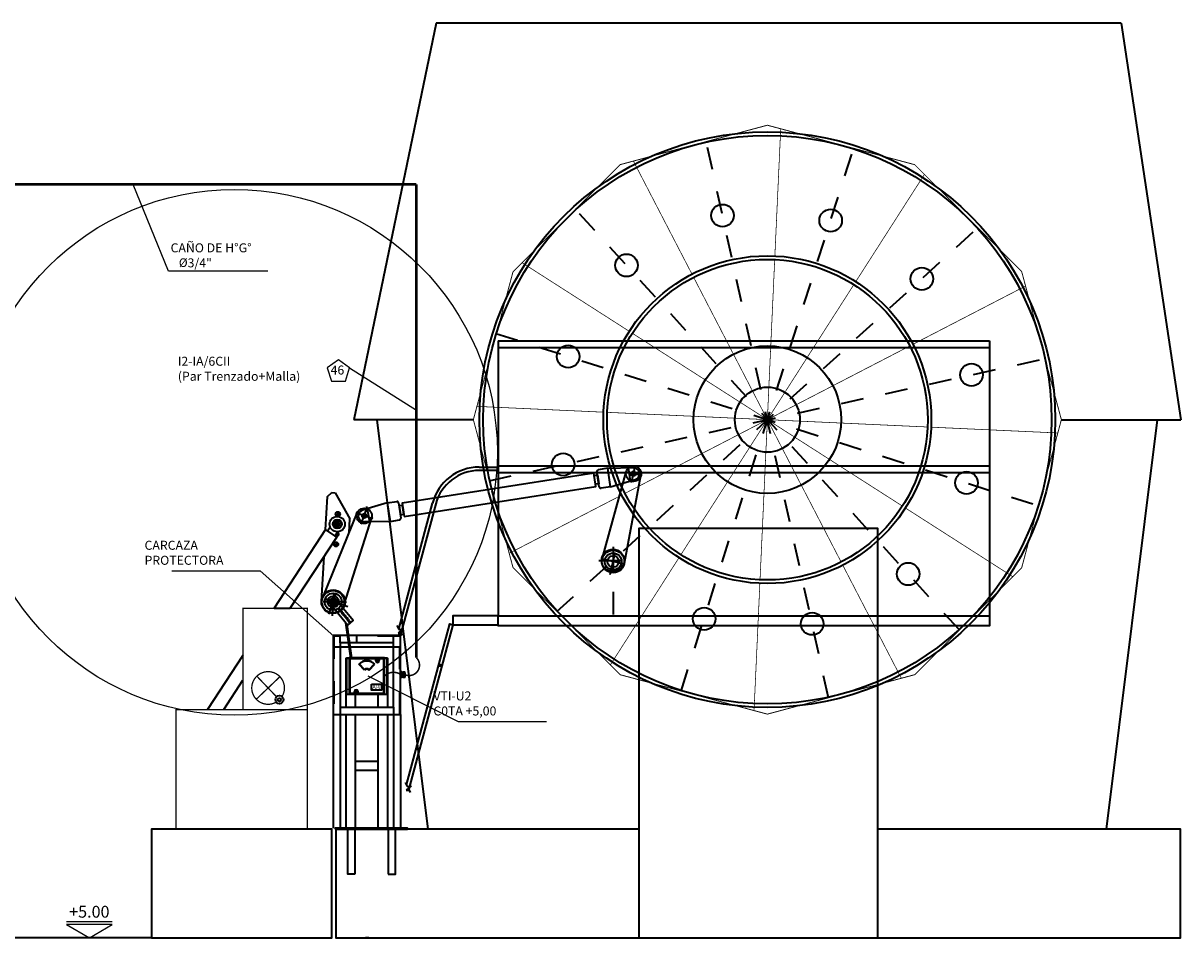
# Model space of a CAD drawing. Units: millimetres. Extents: x 574.1 to 626.1, y 1196 to 1219.1.
# Drawn here: x 605 to 610.1, y 1209 to 1213.1 of the extents above; entities that cross this region are included whole.
import ezdxf
from ezdxf.enums import TextEntityAlignment as Align

# ---------------------------------------------------------------- set-up
doc = ezdxf.new("R2010")
doc.units = ezdxf.units.MM
doc.header["$LTSCALE"] = 0.01
for name, pattern in [('CONTINU', [0]), ('DASHDOT2', [12.7, 6.35, -3.175, 0, -3.175]), ('JIS_02_0.7', [1.35, 0.75, -0.6])]:
    doc.linetypes.add(name, pattern=pattern)
for name, color, linetype in [('CIVIL-SIMBOL', 7, 'Continuous'), ('IE-CANALIZ-EXT-FUT-PLANTA', 112, 'Continuous'), ('IE-CANALIZ-TQA-ETEXT.CALD-FUT', 7, 'Continuous'), ('IE-FOR-A0', 7, 'Continuous'), ('IE-TB-VCA', 7, 'Continuous'), ('MC-CALD-PTA-EXIST', 7, 'Continuous')]:
    doc.layers.add(name, color=color, linetype=linetype)
for name, color, linetype, lineweight in [('IE-BASE-INST-VTI', 90, 'CONTINU', 35), ('IE-INST-VTI', 160, 'CONTINU', 35), ('IE-INST-VTI-PROTEC', 7, 'CONTINU', 35), ('IE-PC-A FLAMME', 90, 'CONTINU', 35), ('IE-SIMBOL', 10, 'Continuous', 25), ('MC-BIELAS-VTI-CORTE', 7, 'CONTINU', 35), ('MC-COL-DT-PLANTA', 9, 'CONTINU', 35), ('MC-EQUIPO-VTI-CORTE', 160, 'CONTINU', 35), ('MC-VTI-CORTE', 8, 'CONTINU', 35)]:
    doc.layers.add(name, color=color, linetype=linetype, lineweight=lineweight)
doc.styles.add('ROMANS', font='romans.shx', dxfattribs={"height": 0.25})
doc.styles.get("Standard").update_dxf_attribs({"font": 'romans.shx', "height": 0.2})

# ---------------------------------------------------------------- blocks, each defined once
blk = doc.blocks.new('A$C00503486')
at = {"layer": 'MC-EQUIPO-VTI-CORTE', "const_width": 0.00573}
for points in [[(0.006, 0.53), (0.291, 0.53), (0.291, 0.98), (0.006, 0.98)], [(-0.291, 0), (0.291, 0), (0.291, 0.53), (-0.291, 0.53)]]:
    blk.add_lwpolyline(points, close=True, dxfattribs=at)
blk.add_lwpolyline([(0.1792, 0.588, 0.13908), (0.19, 0.626, 1), (0.045, 0.626, 0.576779), (0.1536, 0.5632, 0.576779)], format="xyb", dxfattribs=at)
for points in [[(0.065, 0.576), (0.1699, 0.6761)], [(0.1552, 0.5866), (0.0674, 0.6785)]]:
    blk.add_lwpolyline(points, dxfattribs=at)
at = {"layer": 'MC-EQUIPO-VTI-CORTE'}
for radius in [0.0179, 0.00753]:
    blk.add_circle((0.1679, 0.574), radius, dxfattribs=at)
blk = doc.blocks.new('A$C4BA75B75')
at = {"layer": 'MC-BIELAS-VTI-CORTE', "color": 10}
for p, q in [((-1.0733, -0.4306), (-1.0644, -0.4485)), ((-1.0478, -0.4456), (-1.0687, -0.4648)), ((-1.0644, -0.4485), (-1.0478, -0.4456)), ((-1.0687, -0.4648), (-1.0563, -0.4646)), ((-1.0563, -0.4646), (-1.0509, -0.4755)), ((-1.0365, -1.1276), (-1.0276, -1.1454)), ((-1.011, -1.1426), (-1.0319, -1.1618)), ((-1.0319, -1.1618), (-1.0195, -1.1615)), ((-1.0276, -1.1454), (-1.011, -1.1426)), ((-1.0195, -1.1615), (-1.014, -1.1724))]:
    blk.add_line(p, q, dxfattribs=at)
at = {"layer": 'MC-COL-DT-PLANTA'}
for p, q in [((-0.625, 0.833), (1.555, 0.833)), ((-0.625, 0.833), (-0.625, -0.387)), ((1.555, 0.833), (1.555, -0.387)), ((-0.625, 0.803), (1.555, 0.803)), ((-0.7082, 0.2723), (-0.6268, 0.2723)), ((-0.6308, 0.2574), (-0.7082, 0.2574)), ((-0.6268, 0.2723), (-0.6308, 0.2574)), ((-0.625, 0.278), (1.555, 0.278)), ((-0.625, 0.248), (1.555, 0.248)), ((-1.0656, -0.4461), (-0.9157, 0.113)), ((-0.9013, 0.1091), (-1.0555, -0.4662)), ((-0.825, -0.427), (-1.0218, -1.1616))]:
    blk.add_line(p, q, dxfattribs=at)
for points in [[(-0.825, -0.427), (-0.625, -0.427), (-0.625, -0.387), (-0.825, -0.387)], [(-0.625, -0.387), (1.555, -0.387), (1.555, -0.432), (-0.625, -0.432)]]:
    blk.add_lwpolyline(points, close=True, dxfattribs=at)
for points in [[(-1.0311, -1.1384), (-0.8394, -0.4231), (-0.825, -0.427), (-1.0218, -1.1616)], [(-1.1974, -1.817), (-1.2129, -1.817)]]:
    blk.add_lwpolyline(points, dxfattribs=at)
blk.add_circle((-0.8812, -0.608), 0.00363, dxfattribs=at)
for radius in [0.2149, 0.2]:
    blk.add_arc((-0.7082, 0.0574), radius, 90, 165, dxfattribs=at)
blk = doc.blocks.new('A$C6E6C5C9F')
at = {"layer": 'MC-BIELAS-VTI-CORTE', "color": 10, "linetype": 'DASHDOT2'}
for p, q in [((0, 0.3656), (0, 0.4444)), ((0.0397, 0.405), (-0.0401, 0.405)), ((0, -0.0587), (0, 0.0587)), ((0.0681, 0), (-0.0681, 0))]:
    blk.add_line(p, q, dxfattribs=at)
at = {"layer": 'MC-BIELAS-VTI-CORTE'}
for p, q in [((-0.0498, 0.0045), (-0.0336, 0.4101)), ((0.0498, 0.0045), (0.0336, 0.4101))]:
    blk.add_line(p, q, dxfattribs=at)
for centre, radius in [((0, 0.405), 0.034), ((0, 0.405), 0.01), ((0, 0), 0.05), ((0, 0), 0.0375), ((0, 0), 0.025)]:
    blk.add_circle(centre, radius, dxfattribs=at)
blk = doc.blocks.new('A$C0D84045A')
at = {"layer": 'MC-BIELAS-VTI-CORTE'}
for p, q in [((0.1439, 0.0415), (0.0309, 0.0267)), ((0.0529, 0.0296), (0.0529, -0.0296)), ((0.1439, 0.0415), (0.1869, 0.0415)), ((0.1939, 0.0345), (0.1939, -0.0345)), ((0.1439, -0.0415), (0.0309, -0.0267)), ((0.1439, -0.0415), (0.1869, -0.0415))]:
    blk.add_line(p, q, dxfattribs=at)
at = {"layer": 'MC-BIELAS-VTI-CORTE', "linetype": 'JIS_02_0.7'}
blk.add_line((0.1439, 0.0415), (0.1439, -0.0415), dxfattribs=at)
at = {"layer": 'MC-BIELAS-VTI-CORTE'}
blk.add_circle((0.0349, 0), 0.01, dxfattribs=at)
for centre, radius, start, end in [((0.0349, 0), 0.027, 96.3464, 263.6536), ((0.1869, 0.0345), 0.007, 0, 90), ((0.1869, -0.0345), 0.007, 270, 0)]:
    blk.add_arc(centre, radius, start, end, dxfattribs=at)
blk = doc.blocks.new('A$C42E75D88')
at = {"layer": 'MC-BIELAS-VTI-CORTE', "color": 10, "linetype": 'DASHDOT2'}
for p, q in [((0, 0.3606), (0, 0.4394)), ((0.0374, 0.4), (-0.037, 0.4)), ((0, -0.0587), (0, 0.0587)), ((0.0515, 0), (-0.0515, 0))]:
    blk.add_line(p, q, dxfattribs=at)
at = {"layer": 'MC-BIELAS-VTI-CORTE'}
for p, q in [((-0.0498, 0.0045), (-0.0338, 0.4)), ((0.0498, 0.0045), (0.0342, 0.4))]:
    blk.add_line(p, q, dxfattribs=at)
for centre, radius in [((0.0002, 0.4), 0.034), ((0.0002, 0.4), 0.01), ((0, 0), 0.05), ((0, 0), 0.0375), ((0, 0), 0.025)]:
    blk.add_circle(centre, radius, dxfattribs=at)
blk = doc.blocks.new('A$C3824623B')
at = {"layer": 'MC-BIELAS-VTI-CORTE'}
for points in [[(0, -0.02), (0.015, -0.02), (0.015, 0.02), (0, 0.02)], [(0.015, -0.03), (0.8758, -0.03), (0.8758, 0.03), (0.015, 0.03)], [(0.8908, -0.02), (0.8758, -0.02), (0.8758, 0.02), (0.8908, 0.02)]]:
    blk.add_lwpolyline(points, close=True, dxfattribs=at)
blk = doc.blocks.new('A$C07400BB6')
at = {"layer": 'MC-BIELAS-VTI-CORTE'}
for p, q in [((-0.0436, -0.03), (-0.0318, -0.012)), ((-0.0101, -0.0519), (0.0017, -0.034))]:
    blk.add_line(p, q, dxfattribs=at)
for points in [[(-0.2089, -0.3735), (-0.0018, -0.0574), (-0.052, -0.0245), (-0.2806, -0.3735)], [(-0.4183, -0.5835), (-0.5755, -0.8235)], [(-0.5038, -0.8235), (-0.4183, -0.693)]]:
    blk.add_lwpolyline(points, dxfattribs=at)
for radius in [0.034, 0.02, 0.018]:
    blk.add_circle((0, 0), radius, dxfattribs=at)
blk = doc.blocks.new('A$C609F7F22')
at = {"layer": 'MC-BIELAS-VTI-CORTE'}
for p, q in [((-0.0338, 0.3197), (-0.0251, 0.4676)), ((-0.0251, 0.4676), (-0.0064, 0.4842)), ((-0.0064, 0.4842), (0.0086, 0.4833)), ((0.0086, 0.4833), (0.0742, 0.3677)), ((0.0706, 0.3055), (0.0742, 0.3677)), ((-0.0526, 0.0006), (-0.0408, 0.2005)), ((0.0523, -0.0056), (0.0526, 0.0008))]:
    blk.add_line(p, q, dxfattribs=at)
at = {"layer": 'MC-BIELAS-VTI-CORTE', "color": 10, "linetype": 'DASHDOT2'}
for p, q in [((0.0092, 0.3901), (0.0316, 0.3888)), ((0.0211, 0.4007), (0.0198, 0.3782)), ((0.0065, 0.3452), (0.029, 0.3439)), ((0.0184, 0.3558), (0.0171, 0.3333)), ((0.0131, 0.2659), (0.0118, 0.2435)), ((0.0124, 0.2998), (0.0264, 0.299)), ((0.0154, 0.3045), (0.0145, 0.2884)), ((0.0013, 0.2554), (0.0237, 0.254)), ((-0.0037, -0.0631), (0.0037, 0.0631)), ((0.0588, -0.0035), (-0.0588, 0.0035))]:
    blk.add_line(p, q, dxfattribs=at)
at = {"layer": 'MC-BIELAS-VTI-CORTE'}
for centre, radius in [((0.0204, 0.3895), 0.01), ((0.0178, 0.3446), 0.01), ((0.0125, 0.2547), 0.01), ((0, 0), 0.0525), ((0, 0), 0.016), ((0, 0), 0.01)]:
    blk.add_circle(centre, radius, dxfattribs=at)
blk.add_arc((0.0151, 0.2996), 0.01, 222.8052, 70.7176, dxfattribs=at)
blk = doc.blocks.new('A$C49B15809')
at = {"layer": 'IE-INST-VTI'}
blk.add_lwpolyline([(-0.014, -0.0162), (0.121, -0.0162), (0.121, 0.0158), (-0.014, 0.0158)], close=True, dxfattribs=at)
for centre in [(0.046, -0.0002), (0.056, -0.0002), (0.066, -0.0002), (0.076, -0.0002), (0.086, -0.0002), (0.096, -0.0002), (0.106, -0.0002), (0.116, -0.0002)]:
    blk.add_circle(centre, 0.003, dxfattribs=at)
blk = doc.blocks.new('A$C30FC0114')
at = {"layer": 'IE-INST-VTI'}
for p, q in [((-0.01, 0.0255), (-0.036, 0.0525)), ((0.01, 0.0255), (0.036, 0.0525)), ((0.039, 0.0765), (0.039, 0.0685)), ((0.0505, 0.0734), (0.0421, 0.065)), ((0.0519, 0.072), (0.0435, 0.0636)), ((0.055, 0.0765), (0.055, 0.0685)), ((-0.055, -0.0765), (-0.055, -0.0685)), ((-0.0519, -0.072), (-0.0435, -0.0636)), ((-0.0505, -0.0734), (-0.0421, -0.065)), ((-0.039, -0.0765), (-0.039, -0.0685))]:
    blk.add_line(p, q, dxfattribs=at)
at = {"layer": 'IE-INST-VTI', "color": 8}
for p, q in [((-0.0101, 0.0285), (-0.0332, 0.0525)), ((0.0101, 0.0285), (0.0332, 0.0525))]:
    blk.add_line(p, q, dxfattribs=at)
at = {"layer": 'IE-INST-VTI'}
for points in [[(-0.079, -0.0805), (0.079, -0.0805), (0.079, 0.0805), (-0.079, 0.0805)], [(-0.075, -0.0765), (0.075, -0.0765), (0.075, 0.0765), (-0.075, 0.0765)], [(0.02, -0.0355), (0.0655, -0.0355), (0.0655, -0.0633), (0.02, -0.0633)]]:
    blk.add_lwpolyline(points, close=True, dxfattribs=at)
for centre in [(0.047, 0.0685), (-0.047, -0.0685)]:
    blk.add_circle(centre, 0.006, dxfattribs=at)
for centre, radius, start, end in [((0, 0.02), 0.0485, 42.075, 137.925), ((0.047, 0.0685), 0.008, 180, 0), ((0, 0.0181), 0.0124, 36.3807, 143.6193), ((-0.047, -0.0685), 0.008, 0, 180)]:
    blk.add_arc(centre, radius, start, end, dxfattribs=at)
at = {"layer": 'IE-INST-VTI', "color": 8}
for centre, radius, start, end in [((0, 0.02), 0.0465, 44.3702, 135.6298), ((0, 0.0181), 0.0144, 45.7121, 134.2879)]:
    blk.add_arc(centre, radius, start, end, dxfattribs=at)
at = {"layer": 'IE-INST-VTI', "insert": (0.0238, -0.0395), "char_height": 0.02, "width": 0.038272, "attachment_point": 1}
blk.add_mtext('{\\fBernard MT Condensed|b0|i0|c0|p18;ABB}', dxfattribs=at)
blk = doc.blocks.new('A$C60FF374F')
at = {"layer": 'IE-PC-A FLAMME'}
for p, q in [((-0.0086, 0.0028), (-0.0086, 0.0018)), ((0.0086, 0.0028), (-0.0086, 0.0028)), ((0.0086, 0.0018), (-0.0086, 0.0018)), ((-0.008, 0.0108), (-0.008, 0.0053)), ((0.008, 0.0053), (-0.008, 0.0053)), ((-0.0077, 0.0098), (-0.0077, 0.0066)), ((-0.0074, 0.0098), (-0.0074, 0.0066)), ((-0.0072, 0.0098), (-0.0072, 0.0066)), ((-0.007, 0.0098), (-0.007, 0.0066)), ((-0.007, 0.0053), (-0.007, 0.0028)), ((-0.007, 0.0018), (-0.0067, 0)), ((0.0068, 0.012), (-0.0068, 0.012)), ((-0.0068, 0.0053), (-0.0068, 0.0028)), ((-0.0068, 0.0018), (-0.0065, 0)), ((-0.0067, 0.0098), (-0.0067, 0.0066)), ((0.0067, 0), (-0.0067, 0)), ((-0.0065, 0.0098), (-0.0065, 0.0066)), ((-0.0063, 0.0098), (-0.0063, 0.0066)), ((-0.006, 0.0098), (-0.006, 0.0066)), ((-0.0058, 0.0098), (-0.0058, 0.0066)), ((-0.0055, 0.0098), (-0.0055, 0.0066)), ((-0.0053, 0.0098), (-0.0053, 0.0066)), ((-0.0051, 0.0098), (-0.0051, 0.0066)), ((-0.0048, 0.0098), (-0.0048, 0.0066)), ((-0.0047, 0.0028), (-0.0047, 0.0018)), ((-0.0046, 0.0098), (-0.0046, 0.0066)), ((-0.0044, 0.0098), (-0.0044, 0.0066)), ((-0.0041, 0.0098), (-0.0041, 0.0066)), ((-0.0039, 0.0098), (-0.0039, 0.0066)), ((-0.0036, 0.0098), (-0.0036, 0.0066)), ((-0.0034, 0.0098), (-0.0034, 0.0066)), ((-0.0032, 0.0098), (-0.0032, 0.0066)), ((-0.0029, 0.0098), (-0.0029, 0.0066)), ((-0.0027, 0.0098), (-0.0027, 0.0066)), ((-0.0025, 0.0098), (-0.0025, 0.0066)), ((-0.0022, 0.0098), (-0.0022, 0.0066)), ((-0.002, 0.0098), (-0.002, 0.0066)), ((-0.0017, 0.0098), (-0.0017, 0.0066)), ((-0.0015, 0.0098), (-0.0015, 0.0066)), ((-0.0013, 0.0098), (-0.0013, 0.0066)), ((-0.001, 0.0098), (-0.001, 0.0066)), ((-0.0008, 0.0098), (-0.0008, 0.0066)), ((-0.0006, 0.0098), (-0.0006, 0.0066)), ((-0.0003, 0.0098), (-0.0003, 0.0066)), ((-0.0001, 0.0098), (-0.0001, 0.0066)), ((0, 0.007), (-0.0001, 0.007)), ((0.0002, 0.0098), (0.0002, 0.0066)), ((0.0004, 0.0098), (0.0004, 0.0066)), ((0.0006, 0.0098), (0.0006, 0.0066)), ((0.0009, 0.0098), (0.0009, 0.0066)), ((0.0011, 0.0098), (0.0011, 0.0066)), ((0.0013, 0.0098), (0.0013, 0.0066)), ((0.0016, 0.0098), (0.0016, 0.0066)), ((0.0018, 0.0098), (0.0018, 0.0066)), ((0.002, 0.0098), (0.002, 0.0066)), ((0.0023, 0.0098), (0.0023, 0.0066)), ((0.0025, 0.0098), (0.0025, 0.0066)), ((0.0028, 0.0098), (0.0028, 0.0066)), ((0.003, 0.0098), (0.003, 0.0066)), ((0.0032, 0.0098), (0.0032, 0.0066)), ((0.0035, 0.0098), (0.0035, 0.0066)), ((0.0037, 0.0098), (0.0037, 0.0066)), ((0.0039, 0.0098), (0.0039, 0.0066)), ((0.0042, 0.0098), (0.0042, 0.0066)), ((0.0044, 0.0098), (0.0044, 0.0066)), ((0.0047, 0.0098), (0.0047, 0.0066)), ((0.0047, 0.0028), (0.0047, 0.0018)), ((0.0049, 0.0098), (0.0049, 0.0066)), ((0.0051, 0.0098), (0.0051, 0.0066)), ((0.0054, 0.0098), (0.0054, 0.0066)), ((0.0056, 0.0098), (0.0056, 0.0066)), ((0.0058, 0.0098), (0.0058, 0.0066)), ((0.0061, 0.0098), (0.0061, 0.0066)), ((0.0063, 0.0098), (0.0063, 0.0066)), ((0.0068, 0.0018), (0.0065, 0)), ((0.0066, 0.0098), (0.0066, 0.0066)), ((0.007, 0.0018), (0.0067, 0)), ((0.0068, 0.0098), (0.0068, 0.0066)), ((0.0068, 0.0053), (0.0068, 0.0028)), ((0.007, 0.0098), (0.007, 0.0066)), ((0.007, 0.0053), (0.007, 0.0028)), ((0.0073, 0.0098), (0.0073, 0.0066)), ((0.0075, 0.0098), (0.0075, 0.0066)), ((0.0077, 0.0098), (0.0077, 0.0066)), ((0.008, 0.0108), (0.008, 0.0053)), ((0.0086, 0.0028), (0.0086, 0.0018))]:
    blk.add_line(p, q, dxfattribs=at)
at = {"layer": 'IE-PC-A FLAMME', "color": 10, "linetype": 'DASHDOT2'}
blk.add_line((0, -0.0016), (0, 0.014), dxfattribs=at)
at = {"layer": 'IE-PC-A FLAMME'}
for centre, start, end in [((-0.0068, 0.0108), 90, 180), ((0.0068, 0.0108), 0, 90)]:
    blk.add_arc(centre, 0.00119, start, end, dxfattribs=at)
blk = doc.blocks.new('A$C1EAA4D6E')
at = {"layer": 'CIVIL-SIMBOL', "color": 7, "linetype": 'Continuous'}
blk.add_line((-0.27, 0.19), (0.27, 0.19), dxfattribs=at)
blk.add_lwpolyline([(-0.27, 0.156), (0.27, 0.156), (0, 0)], close=True, dxfattribs=at)
at = {"layer": 'CIVIL-SIMBOL', "color": 7, "linetype": 'Continuous', "style": 'ROMANS'}
blk.add_attdef('NIVEL', text='', height=0.14, dxfattribs=at).set_placement((0, 0.239), align=Align.CENTER)

msp = doc.modelspace()

# ---------------------------------------------------------------- linework, layer by layer
at = {"layer": 'IE-BASE-INST-VTI'}
msp.add_line((606.4005, 1210.242), (606.5825, 1210.242), dxfattribs=at)
msp.add_lwpolyline([(606.4015, 1210.082), (606.5815, 1210.082), (606.5815, 1210.242), (606.4015, 1210.242)], close=True, dxfattribs=at)
at = {"layer": 'IE-CANALIZ-EXT-FUT-PLANTA', "const_width": 0.0116}
for points in [[(597.1203, 1212.3443), (606.7114, 1212.3443)], [(606.7114, 1212.3443), (606.7114, 1210.2434)]]:
    msp.add_lwpolyline(points, dxfattribs=at)
at = {"layer": 'IE-CANALIZ-TQA-ETEXT.CALD-FUT'}
for p, q in [((606.4152, 1211.5295), (606.7114, 1211.3417)), ((605.6265, 1210.6293), (606.0179, 1210.6293)), ((606.0179, 1210.6293), (606.3445, 1210.339)), ((606.4956, 1210.1637), (606.8973, 1209.9597)), ((606.8973, 1209.9597), (607.2886, 1209.9597))]:
    msp.add_line(p, q, dxfattribs=at)
msp.add_lwpolyline([(606.3963, 1211.4713), (606.4152, 1211.5295), (606.3657, 1211.5655), (606.3162, 1211.5295), (606.3351, 1211.4713)], close=True, dxfattribs=at)
at = {"layer": 'IE-FOR-A0', "color": 160, "const_width": 0.00683}
for points in [[(606.7114, 1210.2434, -0.826213), (606.6611, 1210.1678)], [(606.6432, 1210.1678, 0.374745), (606.5705, 1210.162)]]:
    msp.add_lwpolyline(points, format="xyb", dxfattribs=at)
at = {"layer": 'IE-INST-VTI'}
msp.add_lwpolyline([(606.414, 1210.082), (606.569, 1210.082), (606.569, 1210.242), (606.414, 1210.242)], close=True, dxfattribs=at)
at = {"layer": 'IE-INST-VTI-PROTEC', "color": 10, "linetype": 'DASHDOT2'}
for p, q in [((606.4915, 1210.8938), (606.4915, 1210.9139)), ((606.3877, 1210.492), (606.2974, 1210.492))]:
    msp.add_line(p, q, dxfattribs=at)
at = {"layer": 'IE-INST-VTI-PROTEC'}
for p, q in [((606.0797, 1210.4631), (606.1514, 1210.4631)), ((606.3415, 1209.992), (606.3415, 1209.487)), ((606.3735, 1210.024), (606.6095, 1210.024)), ((606.3735, 1209.992), (606.3735, 1209.487)), ((606.6095, 1209.992), (606.6095, 1209.487)), ((606.6415, 1209.992), (606.6415, 1209.487)), ((606.4405, 1209.7845), (606.5425, 1209.7845)), ((606.4405, 1209.7445), (606.5425, 1209.7445))]:
    msp.add_line(p, q, dxfattribs=at)
at = {"layer": 'IE-INST-VTI-PROTEC', "color": 8}
for p, q in [((606.3735, 1210.31), (606.3735, 1210.342)), ((606.4466, 1210.31), (606.4466, 1210.342)), ((606.6095, 1210.31), (606.6095, 1210.342)), ((606.3735, 1210.024), (606.3735, 1209.992)), ((606.6095, 1210.024), (606.6095, 1209.992))]:
    msp.add_line(p, q, dxfattribs=at)
at = {"layer": 'IE-INST-VTI-PROTEC', "color": 4}
msp.add_line((606.6432, 1210.29), (606.3399, 1210.29), dxfattribs=at)
at = {"layer": 'IE-INST-VTI-PROTEC', "color": 4, "const_width": 0.001}
msp.add_lwpolyline([(606.6432, 1209.992), (606.6432, 1210.3436), (606.3399, 1210.3436), (606.3399, 1209.992)], dxfattribs=at)
at = {"layer": 'IE-INST-VTI-PROTEC'}
for points in [[(606.3415, 1209.992), (606.6415, 1209.992), (606.6415, 1210.342), (606.3415, 1210.342)], [(606.3515, 1209.483), (606.6715, 1209.483), (606.6715, 1209.487), (606.3515, 1209.487)], [(606.4385, 1209.283), (606.4065, 1209.283), (606.4065, 1209.483), (606.4385, 1209.483)], [(606.5865, 1209.283), (606.6185, 1209.283), (606.6185, 1209.483), (606.5865, 1209.483)]]:
    msp.add_lwpolyline(points, close=True, dxfattribs=at)
at = {"layer": 'IE-INST-VTI-PROTEC', "color": 8, "linetype": 'JIS_02_0.7'}
for points in [[(606.3735, 1210.339), (606.3445, 1210.339), (606.3445, 1209.992), (606.3445, 1209.992)], [(606.6385, 1209.992), (606.6385, 1209.992), (606.6385, 1210.339), (606.4466, 1210.339)]]:
    msp.add_lwpolyline(points, dxfattribs=at)
at = {"layer": 'IE-INST-VTI-PROTEC'}
for points in [[(606.6095, 1210.024), (606.6095, 1210.31), (606.3735, 1210.31), (606.3735, 1210.024)], [(606.4005, 1210.024), (606.4005, 1210.242), (606.4405, 1210.242)], [(606.5425, 1210.242), (606.5825, 1210.242), (606.5825, 1210.024)], [(606.4405, 1210.082), (606.4405, 1210.024)], [(606.5425, 1210.024), (606.5425, 1210.082)], [(606.4405, 1209.992), (606.4405, 1209.487), (606.4005, 1209.487), (606.4005, 1209.992)], [(606.5825, 1209.992), (606.5825, 1209.487), (606.5425, 1209.487), (606.5425, 1209.992)]]:
    msp.add_lwpolyline(points, dxfattribs=at)
at = {"layer": 'IE-PC-A FLAMME', "color": 10, "linetype": 'DASHDOT2'}
msp.add_line((606.6408, 1210.1678), (606.6642, 1210.1678), dxfattribs=at)
at = {"layer": 'IE-TB-VCA'}
msp.add_circle((605.9038, 1211.1551), 1.1668, dxfattribs=at)
at = {"layer": 'MC-CALD-PTA-EXIST'}
for p, q in [((605.6111, 1211.9597), (605.4542, 1212.3443)), ((606.0522, 1211.9597), (605.6111, 1211.9597))]:
    msp.add_line(p, q, dxfattribs=at)
at = {"layer": 'MC-COL-DT-PLANTA'}
msp.add_line((605.536, 1209.0001), (600.1273, 1209.0001), dxfattribs=at)
msp.add_lwpolyline([(605.536, 1209.0001), (606.336, 1209.0001), (606.336, 1209.4831), (605.536, 1209.4831)], close=True, dxfattribs=at)
msp.add_lwpolyline([(607.6985, 1209.483), (606.3535, 1209.483), (606.3535, 1209), (610.1015, 1209), (610.1015, 1209.483), (608.7585, 1209.483)], dxfattribs=at)
at = {"layer": 'MC-VTI-CORTE'}
for p, q in [((606.7993, 1213.06), (606.4341, 1211.3)), ((609.8379, 1213.06), (606.7993, 1213.06)), ((609.8379, 1213.06), (610.1029, 1211.3)), ((606.9641, 1211.3), (606.4341, 1211.3)), ((606.7635, 1209.483), (606.5371, 1211.3)), ((609.5729, 1211.3), (610.1029, 1211.3)), ((609.7735, 1209.483), (610, 1211.3))]:
    msp.add_line(p, q, dxfattribs=at)
at = {"layer": 'MC-VTI-CORTE', "color": 10, "linetype": 'DASHDOT2'}
for p, q in [((607.8859, 1210.0956), (608.6511, 1212.5045)), ((608.5394, 1210.0656), (607.9976, 1212.5344)), ((609.1203, 1210.3665), (607.4167, 1212.2336)), ((607.335, 1210.4482), (609.2021, 1212.1518)), ((607.0641, 1211.6826), (609.473, 1210.9174)), ((607.0341, 1211.0291), (609.5029, 1211.5709)), ((607.6745, 1211.05), (607.6745, 1211.07)), ((607.6845, 1211.06), (607.6645, 1211.06)), ((607.5845, 1210.7352), (607.5845, 1210.3472)), ((607.5205, 1210.675), (607.6465, 1210.675)), ((606.4231, 1210.242), (606.397, 1210.4255))]:
    msp.add_line(p, q, dxfattribs=at)
at = {"layer": 'MC-VTI-CORTE', "color": 7}
for p, q in [((606.4206, 1210.2417), (606.3983, 1210.3984)), ((606.4256, 1210.2424), (606.4045, 1210.3909))]:
    msp.add_line(p, q, dxfattribs=at)
at = {"layer": 'MC-VTI-CORTE'}
for points, const_width in [([(606.9641, 1211.3), (607.1402, 1211.957), (607.615, 1212.4319), (608.2685, 1212.607), (608.922, 1212.4319), (609.3969, 1211.957), (609.5729, 1211.3), (609.3969, 1210.643), (608.922, 1210.1681), (608.2685, 1209.993), (607.615, 1210.1681), (607.1402, 1210.643), (606.9641, 1211.3)], 0.0041), ([(608.3018, 1212.0265), (608.3277, 1212.5912)], 0.00313), ([(607.9341, 1211.9458), (607.6742, 1212.4477)], 0.00313), ([(608.6606, 1211.9126), (608.9653, 1212.3886)], 0.00313), ([(607.656, 1211.6921), (607.18, 1211.9968)], 0.00313), ([(608.236, 1210.5895), (608.3011, 1212.0106)], 0.00313), ([(607.8851, 1210.701), (608.652, 1211.8991)], 0.00313), ([(608.5956, 1210.6684), (607.9415, 1211.9316)], 0.00313), ([(608.9144, 1211.6345), (609.414, 1211.8932)], 0.00313), ([(608.8676, 1210.9166), (607.6695, 1211.6835)], 0.00313), ([(607.6369, 1210.9729), (608.9002, 1211.6271)], 0.00313), ([(606.9799, 1211.359), (607.542, 1211.3333)], 0.00313), ([(607.558, 1211.3326), (608.9791, 1211.2675)], 0.00313), ([(608.9951, 1211.2667), (609.5571, 1211.241)], 0.00313), ([(608.9951, 1211.2667), (609.5571, 1211.241)], 0.00313), ([(607.1231, 1210.7068), (607.6227, 1210.9656)], 0.00313), ([(609.3571, 1210.6032), (608.8811, 1210.9079)], 0.00313), ([(607.5718, 1210.2114), (607.8765, 1210.6875)], 0.00313), ([(608.8629, 1210.1523), (608.603, 1210.6542)], 0.00313), ([(608.2094, 1210.0089), (608.2353, 1210.5735)], 0.00313)]:
    msp.add_lwpolyline(points, dxfattribs=dict(at, const_width=const_width))
at = {"layer": 'MC-VTI-CORTE', "color": 5}
msp.add_lwpolyline([(607.6985, 1209), (608.7585, 1209), (608.7585, 1210.817), (607.6985, 1210.817)], close=True, dxfattribs=at)
at = {"layer": 'MC-VTI-CORTE'}
for centre, radius in [((608.2685, 1211.3), 1.2773), ((608.2685, 1211.3), 1.2613), ((608.0698, 1212.2058), 0.05), ((608.5493, 1212.1838), 0.05), ((608.2685, 1211.3), 0.7273), ((608.2685, 1211.3), 0.7113), ((607.6435, 1211.985), 0.05), ((608.9535, 1211.925), 0.05), ((607.3848, 1211.5808), 0.05), ((608.2685, 1211.3), 0.3273), ((609.1743, 1211.4988), 0.05), ((608.2685, 1211.3), 0.1443), ((607.3628, 1211.1013), 0.05), ((609.1523, 1211.0193), 0.05), ((607.5835, 1210.675), 0.05), ((608.8935, 1210.615), 0.05), ((607.9878, 1210.4163), 0.05), ((608.4673, 1210.3943), 0.05)]:
    msp.add_circle(centre, radius, dxfattribs=at)

# ---------------------------------------------------------------- block references
at = {"layer": 'IE-INST-VTI', "rotation": 309.3308999999994}
msp.add_blockref('A$C49B15809', (606.3425, 1210.492), dxfattribs=at)
at = {"layer": 'IE-INST-VTI'}
msp.add_blockref('A$C30FC0114', (606.4915, 1210.162), dxfattribs=at)
at = {"layer": 'IE-PC-A FLAMME', "xscale": 1.5, "yscale": 1.5, "zscale": 1.5, "rotation": 270}
msp.add_blockref('A$C60FF374F', (606.6432, 1210.1678), dxfattribs=at)
at = {"layer": 'IE-SIMBOL'}
ref = msp.add_blockref('A$C1EAA4D6E', (605.2604, 1209.0001), dxfattribs=dict(at, xscale=-0.375, yscale=0.375, zscale=0.375))
ref.add_attrib('NIVEL', '+5.00', dxfattribs={"layer": 'CIVIL-SIMBOL', "color": 7, "linetype": 'Continuous', "height": 0.0525, "style": 'ROMANS'}).set_placement((605.2604, 1209.0897), align=Align.CENTER)
at = {"layer": 'MC-BIELAS-VTI-CORTE', "color": 2}
msp.add_blockref('A$C4BA75B75', (607.6985, 1210.817), dxfattribs=at)
at = {"layer": 'MC-BIELAS-VTI-CORTE'}
for name, p, rotation in [('A$C3824623B', (606.6374, 1210.8975), 8.901400000000029), ('A$C0D84045A', (607.709, 1211.0654), 188.9013999999951), ('A$C42E75D88', (607.5845, 1210.6705), 346.9892999999994), ('A$C6E6C5C9F', (606.3425, 1210.492), 340.1119999999994), ('A$C0D84045A', (606.4458, 1210.8675), 8.901400000000029)]:
    msp.add_blockref(name, p, dxfattribs=dict(at, rotation=rotation))
for name, p in [('A$C609F7F22', (606.3425, 1210.492)), ('A$C07400BB6', (606.3603, 1210.8366))]:
    msp.add_blockref(name, p, dxfattribs=at)
at = {"layer": 'MC-EQUIPO-VTI-CORTE'}
msp.add_blockref('A$C00503486', (605.936, 1209.4831), dxfattribs=at)

# ---------------------------------------------------------------- texts
at = {"layer": 'IE-CANALIZ-TQA-ETEXT.CALD-FUT', "char_height": 0.04, "width": 0.801418, "attachment_point": 4, "style": 'ROMANS'}
for s, insert in [('CAÑO DE H°G°\\P   {\\H0.95833x;Ø}3/4" ', (605.6209, 1212.0294)), ('{\\W6.42249; }I2-IA/6CII\\P{\\W6.4225; }(Par Trenzado+Malla)\\P{\\W5.0089;  }', (605.5744, 1211.5127)), ('46', (606.3308, 1211.5152)), ('{\\W6.85106; }CARCAZA\\P{\\W6.851; }PROTECTORA\\P{\\W5.0089;  }', (605.4216, 1210.6959)), ('{\\W7.49392; }VTI-U2\\P{\\W7.49399; }C0TA +5,00\\P{\\W5.0089;  }', (606.6951, 1210.0272))]:
    msp.add_mtext(s, dxfattribs=dict(at, insert=insert))

doc.saveas('drawing.dxf')
